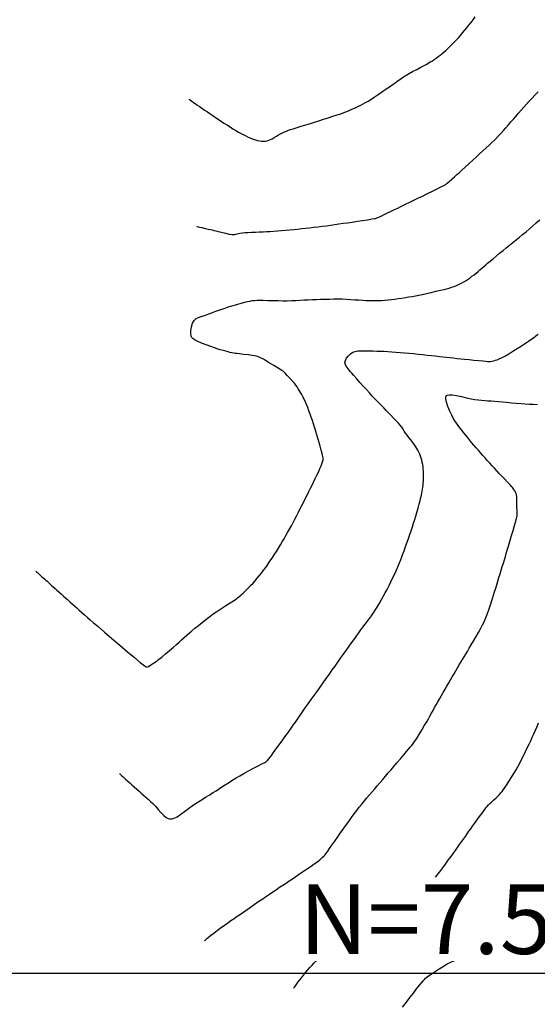
# Model space of a CAD drawing. Extents: x 803500 to 811500, y 7597000 to 7599500.
# Drawn here: x 809306 to 809389, y 7597495 to 7597654 of the extents above; entities that cross this region are included whole.
import ezdxf

# ---------------------------------------------------------------- set-up
doc = ezdxf.new("R2010")
doc.units = 0
for name, color, linetype in [('MALHA_COORDS_UTM', 7, 'CONTINUOUS'), ('MALHA_COORDS_UTM_TXT', 14, 'CONTINUOUS'), ('TOP-CURVA MESTRA', 34, 'CONTINUOUS')]:
    doc.layers.add(name, color=color, linetype=linetype)
doc.styles.add('7500-MET-R060', font='romans.shx', dxfattribs={"height": 11.25})

msp = doc.modelspace()

# ---------------------------------------------------------------- linework, layer by layer
at = {"layer": 'MALHA_COORDS_UTM'}
msp.add_line((808500, 7597500), (811500, 7597500), dxfattribs=at)
at = {"layer": 'TOP-CURVA MESTRA', "lineweight": -2, "flags": 128}
for points, elevation in [([(809333.13, 7597641.16), (809333.15, 7597641.14), (809333.22, 7597641.1), (809333.35, 7597641.01), (809333.56, 7597640.87), (809333.84, 7597640.67), (809334.12, 7597640.48), (809334.39, 7597640.29), (809334.76, 7597640.03), (809335.18, 7597639.74), (809335.63, 7597639.43), (809336.07, 7597639.13), (809336.45, 7597638.88), (809336.95, 7597638.54), (809337.53, 7597638.14), (809338.15, 7597637.73), (809338.76, 7597637.33), (809339.31, 7597636.97), (809339.76, 7597636.69), (809340.21, 7597636.41), (809340.67, 7597636.14), (809341.12, 7597635.87), (809341.55, 7597635.63), (809341.95, 7597635.41), (809342.3, 7597635.24), (809342.69, 7597635.06), (809343.1, 7597634.88), (809343.5, 7597634.73), (809343.86, 7597634.6), (809344.16, 7597634.52), (809344.49, 7597634.46), (809344.83, 7597634.42), (809345.15, 7597634.41), (809345.42, 7597634.42), (809345.73, 7597634.47), (809346.01, 7597634.56), (809346.3, 7597634.68), (809346.54, 7597634.8), (809346.86, 7597634.98), (809347.22, 7597635.2), (809347.58, 7597635.41), (809347.89, 7597635.58), (809348.21, 7597635.74), (809348.52, 7597635.89), (809348.84, 7597636.02), (809349.18, 7597636.15), (809349.48, 7597636.26), (809349.96, 7597636.41), (809350.56, 7597636.6), (809351.25, 7597636.81), (809351.99, 7597637.03), (809352.71, 7597637.26), (809353.39, 7597637.47), (809354.08, 7597637.69), (809354.84, 7597637.93), (809355.61, 7597638.18), (809356.37, 7597638.42), (809357.05, 7597638.65), (809357.62, 7597638.84), (809358.04, 7597638.99), (809358.47, 7597639.15), (809358.88, 7597639.32), (809359.29, 7597639.49), (809359.69, 7597639.67), (809360.1, 7597639.86), (809360.5, 7597640.05), (809360.89, 7597640.24), (809361.26, 7597640.44), (809361.64, 7597640.64), (809362.03, 7597640.87), (809362.46, 7597641.13), (809363.03, 7597641.51), (809363.68, 7597641.94), (809364.35, 7597642.4), (809364.98, 7597642.83), (809365.51, 7597643.18), (809365.95, 7597643.49), (809366.36, 7597643.79), (809366.76, 7597644.09), (809367.17, 7597644.38), (809367.59, 7597644.67), (809368.04, 7597644.96), (809368.58, 7597645.28), (809369.24, 7597645.64), (809369.93, 7597646), (809370.57, 7597646.34), (809371.09, 7597646.6), (809371.4, 7597646.77), (809371.67, 7597646.93), (809371.92, 7597647.08), (809372.18, 7597647.24), (809372.44, 7597647.4), (809372.72, 7597647.6), (809373.04, 7597647.82), (809373.37, 7597648.06), (809373.7, 7597648.31), (809373.97, 7597648.53), (809374.27, 7597648.78), (809374.59, 7597649.05), (809374.9, 7597649.34), (809375.22, 7597649.63), (809375.54, 7597649.95), (809375.89, 7597650.31), (809376.26, 7597650.7), (809376.63, 7597651.1), (809377, 7597651.52), (809377.31, 7597651.88), (809377.64, 7597652.28), (809377.98, 7597652.69), (809378.32, 7597653.12), (809378.67, 7597653.57), (809379.02, 7597654.02), (809379.36, 7597654.46)], 135), ([(809334.39, 7597620.62), (809334.44, 7597620.61), (809334.56, 7597620.58), (809334.81, 7597620.52), (809335.2, 7597620.43), (809335.73, 7597620.31), (809336.2, 7597620.21), (809336.51, 7597620.13), (809336.83, 7597620.06), (809337.14, 7597619.99), (809337.46, 7597619.92), (809337.8, 7597619.83), (809338.34, 7597619.68), (809338.98, 7597619.52), (809339.59, 7597619.39), (809340.06, 7597619.33), (809340.49, 7597619.35), (809340.9, 7597619.43), (809341.32, 7597619.53), (809341.75, 7597619.61), (809342.13, 7597619.63), (809342.62, 7597619.66), (809343.2, 7597619.68), (809343.83, 7597619.7), (809344.46, 7597619.73), (809345.08, 7597619.76), (809345.61, 7597619.79), (809346.18, 7597619.83), (809346.78, 7597619.87), (809347.41, 7597619.92), (809348.06, 7597619.97), (809348.71, 7597620.02), (809349.37, 7597620.08), (809350.02, 7597620.14), (809350.66, 7597620.2), (809351.3, 7597620.27), (809351.95, 7597620.34), (809352.6, 7597620.41), (809353.27, 7597620.49), (809353.96, 7597620.57), (809354.65, 7597620.66), (809355.33, 7597620.75), (809356, 7597620.84), (809356.67, 7597620.93), (809357.34, 7597621.03), (809358.02, 7597621.13), (809358.71, 7597621.23), (809359.47, 7597621.34), (809360.31, 7597621.47), (809361.16, 7597621.6), (809361.96, 7597621.72), (809362.62, 7597621.83), (809363.08, 7597621.9), (809363.26, 7597621.93), (809363.37, 7597621.96), (809363.48, 7597622), (809363.64, 7597622.07), (809364.02, 7597622.25), (809364.55, 7597622.5), (809365.16, 7597622.8), (809365.77, 7597623.09), (809366.33, 7597623.36), (809366.83, 7597623.6), (809367.43, 7597623.89), (809368.11, 7597624.21), (809368.81, 7597624.56), (809369.52, 7597624.9), (809370.2, 7597625.23), (809370.81, 7597625.52), (809371.53, 7597625.88), (809372.33, 7597626.28), (809373.12, 7597626.67), (809373.8, 7597627.01), (809374.29, 7597627.26), (809374.49, 7597627.36), (809374.6, 7597627.42), (809374.7, 7597627.5), (809374.84, 7597627.62), (809375.15, 7597627.88), (809375.55, 7597628.24), (809375.99, 7597628.63), (809376.4, 7597628.99), (809376.73, 7597629.29), (809377.2, 7597629.71), (809377.75, 7597630.22), (809378.36, 7597630.77), (809378.97, 7597631.33), (809379.55, 7597631.86), (809380.06, 7597632.34), (809380.59, 7597632.82), (809381.09, 7597633.29), (809381.58, 7597633.74), (809382.06, 7597634.21), (809382.55, 7597634.68), (809383.05, 7597635.19), (809383.48, 7597635.65), (809383.9, 7597636.11), (809384.31, 7597636.58), (809384.72, 7597637.04), (809385.12, 7597637.5), (809385.51, 7597637.96), (809385.91, 7597638.41), (809386.36, 7597638.92), (809386.8, 7597639.41), (809387.22, 7597639.88), (809387.64, 7597640.35), (809388.08, 7597640.84), (809388.54, 7597641.34), (809388.99, 7597641.83), (809389.5, 7597642.37)], 130), ([(809308.34, 7597564.95), (809308.36, 7597564.93), (809308.41, 7597564.89), (809308.51, 7597564.8), (809308.66, 7597564.67), (809308.85, 7597564.5), (809309.05, 7597564.31), (809309.29, 7597564.1), (809309.55, 7597563.87), (809309.74, 7597563.7), (809309.95, 7597563.51), (809310.17, 7597563.31), (809310.4, 7597563.11), (809310.64, 7597562.9), (809310.9, 7597562.66), (809311.18, 7597562.41), (809311.46, 7597562.16), (809311.77, 7597561.89), (809312.1, 7597561.59), (809312.46, 7597561.27), (809312.82, 7597560.94), (809313.14, 7597560.66), (809313.48, 7597560.35), (809313.86, 7597560.02), (809314.24, 7597559.67), (809314.63, 7597559.33), (809314.98, 7597559.01), (809315.37, 7597558.66), (809315.79, 7597558.28), (809316.24, 7597557.88), (809316.69, 7597557.47), (809317.15, 7597557.07), (809317.62, 7597556.67), (809318.41, 7597555.99), (809319.45, 7597555.1), (809320.65, 7597554.08), (809321.91, 7597553), (809323.16, 7597551.95), (809324.3, 7597551), (809325.24, 7597550.22), (809325.8, 7597549.78), (809326.08, 7597549.57), (809326.18, 7597549.5), (809326.21, 7597549.49), (809326.26, 7597549.49), (809326.37, 7597549.51), (809326.54, 7597549.57), (809326.77, 7597549.71), (809327.06, 7597549.9), (809327.27, 7597550.02), (809327.48, 7597550.15), (809327.69, 7597550.29), (809327.91, 7597550.44), (809328.19, 7597550.67), (809328.69, 7597551.08), (809329.31, 7597551.6), (809329.98, 7597552.16), (809330.59, 7597552.68), (809331.07, 7597553.1), (809331.51, 7597553.48), (809331.92, 7597553.86), (809332.33, 7597554.23), (809332.74, 7597554.6), (809333.18, 7597554.99), (809333.57, 7597555.31), (809334.06, 7597555.72), (809334.62, 7597556.18), (809335.22, 7597556.66), (809335.84, 7597557.15), (809336.45, 7597557.62), (809337.01, 7597558.04), (809337.6, 7597558.45), (809338.24, 7597558.87), (809338.89, 7597559.29), (809339.5, 7597559.67), (809340.04, 7597560.01), (809340.45, 7597560.27), (809340.7, 7597560.43), (809340.94, 7597560.62), (809341.16, 7597560.8), (809341.38, 7597560.98), (809341.61, 7597561.19), (809341.86, 7597561.42), (809342.22, 7597561.76), (809342.63, 7597562.17), (809343.06, 7597562.61), (809343.46, 7597563.04), (809343.78, 7597563.4), (809344.12, 7597563.8), (809344.46, 7597564.21), (809344.81, 7597564.65), (809345.16, 7597565.1), (809345.51, 7597565.56), (809345.85, 7597566.04), (809346.19, 7597566.54), (809346.54, 7597567.06), (809346.89, 7597567.59), (809347.23, 7597568.13), (809347.56, 7597568.67), (809347.88, 7597569.19), (809348.18, 7597569.7), (809348.47, 7597570.2), (809348.76, 7597570.69), (809349.04, 7597571.21), (809349.34, 7597571.74), (809349.64, 7597572.29), (809349.92, 7597572.81), (809350.19, 7597573.33), (809350.47, 7597573.86), (809350.74, 7597574.39), (809351.03, 7597574.95), (809351.3, 7597575.47), (809351.59, 7597576.04), (809351.9, 7597576.64), (809352.2, 7597577.24), (809352.49, 7597577.82), (809352.76, 7597578.35), (809352.99, 7597578.82), (809353.24, 7597579.34), (809353.51, 7597579.9), (809353.77, 7597580.44), (809354.01, 7597580.94), (809354.19, 7597581.35), (809354.32, 7597581.63), (809354.45, 7597581.96), (809354.58, 7597582.31), (809354.68, 7597582.6), (809354.74, 7597582.77), (809354.77, 7597582.93), (809354.79, 7597583.1), (809354.77, 7597583.26), (809354.74, 7597583.47), (809354.69, 7597583.69), (809354.62, 7597583.95), (809354.48, 7597584.47), (809354.29, 7597585.14), (809354.09, 7597585.88), (809353.88, 7597586.58), (809353.72, 7597587.15), (809353.55, 7597587.7), (809353.38, 7597588.23), (809353.22, 7597588.75), (809353.04, 7597589.27), (809352.86, 7597589.8), (809352.67, 7597590.33), (809352.48, 7597590.86), (809352.28, 7597591.38), (809352.09, 7597591.85), (809351.91, 7597592.28), (809351.72, 7597592.68), (809351.53, 7597593.08), (809351.33, 7597593.46), (809351.14, 7597593.8), (809350.97, 7597594.1), (809350.77, 7597594.42), (809350.57, 7597594.71), (809350.36, 7597595), (809350.13, 7597595.3), (809349.83, 7597595.64), (809349.41, 7597596.1), (809348.98, 7597596.57), (809348.63, 7597596.94), (809348.49, 7597597.09), (809348.45, 7597597.13), (809348.41, 7597597.17), (809348.36, 7597597.21), (809348.3, 7597597.25), (809348.08, 7597597.38), (809347.53, 7597597.72), (809346.81, 7597598.16), (809346.07, 7597598.62), (809345.46, 7597598.99), (809345.15, 7597599.17), (809344.91, 7597599.3), (809344.68, 7597599.4), (809344.44, 7597599.51), (809344.18, 7597599.6), (809343.94, 7597599.68), (809343.67, 7597599.74), (809343.31, 7597599.8), (809342.66, 7597599.87), (809341.91, 7597599.95), (809341.24, 7597600.03), (809340.82, 7597600.08), (809340.54, 7597600.12), (809340.28, 7597600.17), (809340.01, 7597600.22), (809339.73, 7597600.29), (809339.44, 7597600.36), (809339.05, 7597600.46), (809338.6, 7597600.58), (809338.13, 7597600.72), (809337.67, 7597600.88), (809337.24, 7597601.02), (809336.62, 7597601.23), (809335.88, 7597601.48), (809335.12, 7597601.77), (809334.43, 7597602.08), (809333.98, 7597602.33), (809333.72, 7597602.52), (809333.61, 7597602.64), (809333.57, 7597602.7), (809333.53, 7597602.78), (809333.46, 7597602.98), (809333.4, 7597603.3), (809333.39, 7597603.78), (809333.49, 7597604.4), (809333.68, 7597604.98), (809333.93, 7597605.45), (809334.28, 7597605.77), (809334.73, 7597606), (809335.23, 7597606.16), (809335.76, 7597606.32), (809336.29, 7597606.49), (809336.79, 7597606.69), (809337.28, 7597606.88), (809337.77, 7597607.05), (809338.27, 7597607.23), (809338.8, 7597607.4), (809339.35, 7597607.58), (809340.05, 7597607.79), (809340.81, 7597608.02), (809341.54, 7597608.23), (809342.15, 7597608.4), (809342.55, 7597608.5), (809342.95, 7597608.58), (809343.33, 7597608.64), (809343.71, 7597608.68), (809344.12, 7597608.71), (809344.49, 7597608.72), (809345.07, 7597608.71), (809345.81, 7597608.68), (809346.64, 7597608.66), (809347.49, 7597608.64), (809348.29, 7597608.62), (809348.99, 7597608.62), (809349.69, 7597608.64), (809350.36, 7597608.67), (809351.02, 7597608.71), (809351.67, 7597608.75), (809352.34, 7597608.79), (809353.05, 7597608.82), (809353.69, 7597608.84), (809354.37, 7597608.86), (809355.07, 7597608.89), (809355.78, 7597608.9), (809356.5, 7597608.91), (809357.2, 7597608.92), (809357.87, 7597608.91), (809358.54, 7597608.89), (809359.23, 7597608.85), (809359.91, 7597608.8), (809360.57, 7597608.76), (809361.17, 7597608.71), (809361.71, 7597608.68), (809362.16, 7597608.66), (809362.69, 7597608.66), (809363.19, 7597608.66), (809363.69, 7597608.67), (809364.19, 7597608.69), (809364.72, 7597608.72), (809365.26, 7597608.77), (809365.81, 7597608.82), (809366.36, 7597608.89), (809366.92, 7597608.97), (809367.5, 7597609.05), (809368.07, 7597609.14), (809368.61, 7597609.24), (809369.15, 7597609.33), (809369.69, 7597609.44), (809370.26, 7597609.55), (809370.78, 7597609.66), (809371.47, 7597609.81), (809372.23, 7597609.98), (809373.01, 7597610.16), (809373.74, 7597610.32), (809374.32, 7597610.46), (809374.7, 7597610.56), (809375.13, 7597610.68), (809375.54, 7597610.8), (809375.93, 7597610.94), (809376.35, 7597611.1), (809376.75, 7597611.28), (809377.13, 7597611.47), (809377.5, 7597611.68), (809377.88, 7597611.91), (809378.2, 7597612.11), (809378.51, 7597612.34), (809378.83, 7597612.57), (809379.16, 7597612.82), (809379.49, 7597613.08), (809379.81, 7597613.34), (809380.12, 7597613.61), (809380.43, 7597613.87), (809380.74, 7597614.15), (809381.06, 7597614.42), (809381.36, 7597614.68), (809381.76, 7597615.01), (809382.23, 7597615.41), (809382.76, 7597615.85), (809383.3, 7597616.3), (809383.84, 7597616.75), (809384.35, 7597617.17), (809384.9, 7597617.62), (809385.43, 7597618.04), (809385.96, 7597618.46), (809386.48, 7597618.87), (809387.01, 7597619.3), (809387.56, 7597619.75), (809388.07, 7597620.2), (809388.63, 7597620.69), (809389.21, 7597621.21), (809389.78, 7597621.72)], 125), ([(809321.9, 7597532.23), (809321.94, 7597532.2), (809322.03, 7597532.11), (809322.2, 7597531.96), (809322.47, 7597531.72), (809322.85, 7597531.38), (809323.22, 7597531.04), (809323.53, 7597530.77), (809323.88, 7597530.45), (809324.26, 7597530.12), (809324.66, 7597529.76), (809325.05, 7597529.41), (809325.38, 7597529.11), (809325.74, 7597528.79), (809326.11, 7597528.46), (809326.49, 7597528.12), (809326.88, 7597527.77), (809327.28, 7597527.42), (809327.68, 7597527), (809328.11, 7597526.48), (809328.56, 7597525.95), (809329.04, 7597525.47), (809329.43, 7597525.17), (809329.74, 7597525.01), (809329.95, 7597524.95), (809330.05, 7597524.94), (809330.16, 7597524.93), (809330.38, 7597524.95), (809330.71, 7597525.05), (809331.17, 7597525.27), (809331.77, 7597525.68), (809332.38, 7597526.15), (809333.01, 7597526.64), (809333.64, 7597527.07), (809334.18, 7597527.41), (809334.71, 7597527.74), (809335.25, 7597528.09), (809335.79, 7597528.43), (809336.34, 7597528.78), (809336.91, 7597529.14), (809337.48, 7597529.5), (809338.05, 7597529.87), (809338.59, 7597530.22), (809339.12, 7597530.56), (809339.65, 7597530.9), (809340.18, 7597531.24), (809340.73, 7597531.57), (809341.31, 7597531.91), (809341.98, 7597532.29), (809342.74, 7597532.7), (809343.53, 7597533.12), (809344.27, 7597533.5), (809344.9, 7597533.82), (809345.34, 7597534.05), (809345.52, 7597534.15), (809345.65, 7597534.24), (809345.75, 7597534.31), (809345.79, 7597534.36), (809345.84, 7597534.41), (809345.97, 7597534.59), (809346.31, 7597535.04), (809346.77, 7597535.68), (809347.3, 7597536.4), (809347.81, 7597537.1), (809348.24, 7597537.7), (809348.6, 7597538.19), (809348.94, 7597538.67), (809349.27, 7597539.13), (809349.6, 7597539.6), (809349.93, 7597540.08), (809350.29, 7597540.58), (809350.63, 7597541.06), (809351.02, 7597541.61), (809351.45, 7597542.22), (809351.9, 7597542.86), (809352.38, 7597543.53), (809352.86, 7597544.2), (809353.33, 7597544.87), (809353.8, 7597545.53), (809354.29, 7597546.23), (809354.79, 7597546.93), (809355.29, 7597547.63), (809355.78, 7597548.32), (809356.25, 7597548.99), (809356.7, 7597549.62), (809357.14, 7597550.24), (809357.6, 7597550.88), (809358.05, 7597551.52), (809358.49, 7597552.14), (809358.89, 7597552.7), (809359.25, 7597553.2), (809359.54, 7597553.61), (809359.88, 7597554.09), (809360.21, 7597554.55), (809360.53, 7597555), (809360.86, 7597555.46), (809361.21, 7597555.93), (809361.57, 7597556.4), (809361.92, 7597556.85), (809362.26, 7597557.29), (809362.6, 7597557.74), (809362.94, 7597558.23), (809363.2, 7597558.64), (809363.5, 7597559.13), (809363.82, 7597559.67), (809364.15, 7597560.25), (809364.49, 7597560.85), (809364.81, 7597561.44), (809365.11, 7597562), (809365.43, 7597562.62), (809365.73, 7597563.22), (809366.01, 7597563.81), (809366.29, 7597564.41), (809366.56, 7597565.02), (809366.83, 7597565.66), (809367.1, 7597566.31), (809367.36, 7597566.96), (809367.61, 7597567.6), (809367.85, 7597568.25), (809368.09, 7597568.92), (809368.33, 7597569.61), (809368.55, 7597570.23), (809368.77, 7597570.86), (809368.98, 7597571.48), (809369.19, 7597572.1), (809369.38, 7597572.7), (809369.57, 7597573.28), (809369.73, 7597573.81), (809369.92, 7597574.45), (809370.11, 7597575.12), (809370.3, 7597575.78), (809370.46, 7597576.38), (809370.59, 7597576.87), (809370.67, 7597577.2), (809370.74, 7597577.54), (809370.8, 7597577.87), (809370.85, 7597578.19), (809370.9, 7597578.52), (809370.94, 7597578.84), (809370.96, 7597579.15), (809370.98, 7597579.46), (809371, 7597579.79), (809371.01, 7597580.12), (809371.01, 7597580.45), (809371, 7597580.79), (809370.98, 7597581.14), (809370.95, 7597581.49), (809370.92, 7597581.83), (809370.87, 7597582.17), (809370.8, 7597582.52), (809370.72, 7597582.87), (809370.63, 7597583.2), (809370.53, 7597583.52), (809370.4, 7597583.85), (809370.26, 7597584.17), (809370.1, 7597584.47), (809369.94, 7597584.75), (809369.75, 7597585.05), (809369.54, 7597585.35), (809369.25, 7597585.73), (809368.93, 7597586.15), (809368.6, 7597586.56), (809368.33, 7597586.93), (809368.1, 7597587.25), (809367.89, 7597587.57), (809367.69, 7597587.88), (809367.47, 7597588.19), (809367.24, 7597588.51), (809366.93, 7597588.85), (809366.56, 7597589.25), (809366.15, 7597589.68), (809365.71, 7597590.12), (809365.28, 7597590.57), (809364.95, 7597590.91), (809364.56, 7597591.31), (809364.13, 7597591.76), (809363.67, 7597592.24), (809363.2, 7597592.74), (809362.72, 7597593.24), (809362.26, 7597593.74), (809361.78, 7597594.27), (809361.25, 7597594.85), (809360.71, 7597595.44), (809360.2, 7597596.01), (809359.75, 7597596.53), (809359.4, 7597596.94), (809359.17, 7597597.22), (809358.89, 7597597.57), (809358.6, 7597597.92), (809358.38, 7597598.28), (809358.3, 7597598.64), (809358.38, 7597598.96), (809358.58, 7597599.34), (809358.86, 7597599.71), (809359.2, 7597600.05), (809359.55, 7597600.31), (809359.94, 7597600.45), (809360.39, 7597600.52), (809360.88, 7597600.53), (809361.39, 7597600.53), (809361.9, 7597600.53), (809362.35, 7597600.54), (809362.87, 7597600.53), (809363.44, 7597600.51), (809364.04, 7597600.49), (809364.65, 7597600.46), (809365.25, 7597600.43), (809365.87, 7597600.39), (809366.53, 7597600.34), (809367.22, 7597600.28), (809367.93, 7597600.22), (809368.65, 7597600.15), (809369.38, 7597600.08), (809370.12, 7597600.01), (809370.85, 7597599.94), (809371.57, 7597599.86), (809372.27, 7597599.78), (809372.94, 7597599.71), (809373.58, 7597599.64), (809374.17, 7597599.57), (809374.73, 7597599.51), (809375.29, 7597599.44), (809375.84, 7597599.38), (809376.41, 7597599.31), (809377, 7597599.25), (809377.61, 7597599.19), (809378.36, 7597599.12), (809379.15, 7597599.04), (809379.92, 7597598.97), (809380.59, 7597598.9), (809381.08, 7597598.86), (809381.32, 7597598.84), (809381.49, 7597598.83), (809381.66, 7597598.83), (809381.83, 7597598.84), (809382.06, 7597598.87), (809382.35, 7597598.93), (809382.65, 7597599.01), (809382.9, 7597599.1), (809383.22, 7597599.23), (809383.58, 7597599.39), (809383.92, 7597599.56), (809384.24, 7597599.74), (809384.76, 7597600.06), (809385.42, 7597600.46), (809386.14, 7597600.92), (809386.85, 7597601.37), (809387.48, 7597601.77), (809387.95, 7597602.09), (809388.36, 7597602.38), (809388.76, 7597602.66), (809389.14, 7597602.95), (809389.51, 7597603.23)], 120), ([(809335.64, 7597505.23), (809335.65, 7597505.25), (809335.69, 7597505.29), (809335.75, 7597505.37), (809335.85, 7597505.49), (809335.99, 7597505.64), (809336.18, 7597505.8), (809336.57, 7597506.1), (809337.11, 7597506.51), (809337.73, 7597506.97), (809338.35, 7597507.43), (809338.93, 7597507.85), (809339.4, 7597508.18), (809339.88, 7597508.52), (809340.38, 7597508.87), (809340.89, 7597509.22), (809341.41, 7597509.58), (809341.94, 7597509.94), (809342.48, 7597510.31), (809343.05, 7597510.69), (809343.64, 7597511.1), (809344.25, 7597511.52), (809344.87, 7597511.94), (809345.49, 7597512.36), (809346.09, 7597512.77), (809346.67, 7597513.16), (809347.22, 7597513.53), (809347.75, 7597513.89), (809348.27, 7597514.24), (809348.78, 7597514.58), (809349.29, 7597514.93), (809349.82, 7597515.28), (809350.36, 7597515.65), (809350.95, 7597516.05), (809351.59, 7597516.48), (809352.23, 7597516.91), (809352.83, 7597517.32), (809353.35, 7597517.68), (809353.75, 7597517.95), (809353.96, 7597518.11), (809354.22, 7597518.31), (809354.46, 7597518.52), (809354.69, 7597518.74), (809354.87, 7597518.92), (809355.03, 7597519.11), (809355.19, 7597519.29), (809355.35, 7597519.49), (809355.52, 7597519.73), (809355.82, 7597520.15), (809356.21, 7597520.7), (809356.66, 7597521.35), (809357.14, 7597522.02), (809357.6, 7597522.69), (809358.02, 7597523.28), (809358.4, 7597523.81), (809358.77, 7597524.32), (809359.12, 7597524.82), (809359.47, 7597525.31), (809359.83, 7597525.81), (809360.21, 7597526.31), (809360.61, 7597526.83), (809361.02, 7597527.34), (809361.44, 7597527.85), (809361.86, 7597528.34), (809362.28, 7597528.83), (809362.69, 7597529.31), (809363.11, 7597529.79), (809363.52, 7597530.26), (809363.99, 7597530.81), (809364.43, 7597531.33), (809364.87, 7597531.85), (809365.31, 7597532.36), (809365.75, 7597532.88), (809366.21, 7597533.41), (809366.71, 7597534), (809367.26, 7597534.64), (809367.79, 7597535.27), (809368.26, 7597535.83), (809368.63, 7597536.26), (809368.83, 7597536.5), (809369.05, 7597536.75), (809369.25, 7597537), (809369.45, 7597537.26), (809369.63, 7597537.54), (809369.95, 7597538.05), (809370.35, 7597538.69), (809370.77, 7597539.4), (809371.18, 7597540.07), (809371.52, 7597540.64), (809371.79, 7597541.11), (809372.04, 7597541.56), (809372.29, 7597542.01), (809372.54, 7597542.45), (809372.79, 7597542.91), (809373.06, 7597543.38), (809373.33, 7597543.87), (809373.61, 7597544.36), (809373.89, 7597544.86), (809374.18, 7597545.36), (809374.47, 7597545.87), (809374.77, 7597546.39), (809375.07, 7597546.91), (809375.36, 7597547.41), (809375.65, 7597547.9), (809375.93, 7597548.38), (809376.21, 7597548.86), (809376.49, 7597549.34), (809376.77, 7597549.8), (809377.03, 7597550.24), (809377.29, 7597550.67), (809377.55, 7597551.1), (809377.81, 7597551.54), (809378.09, 7597552), (809378.37, 7597552.49), (809378.72, 7597553.08), (809379.11, 7597553.74), (809379.5, 7597554.41), (809379.86, 7597555.02), (809380.14, 7597555.52), (809380.33, 7597555.86), (809380.53, 7597556.27), (809380.72, 7597556.66), (809380.89, 7597557.05), (809381.07, 7597557.47), (809381.22, 7597557.85), (809381.37, 7597558.27), (809381.53, 7597558.71), (809381.69, 7597559.18), (809381.85, 7597559.65), (809381.99, 7597560.07), (809382.15, 7597560.55), (809382.32, 7597561.08), (809382.49, 7597561.63), (809382.67, 7597562.2), (809382.84, 7597562.76), (809383.02, 7597563.33), (809383.19, 7597563.92), (809383.38, 7597564.51), (809383.56, 7597565.11), (809383.73, 7597565.7), (809383.9, 7597566.26), (809384.06, 7597566.8), (809384.22, 7597567.32), (809384.37, 7597567.82), (809384.51, 7597568.33), (809384.67, 7597568.84), (809384.83, 7597569.38), (809385, 7597569.97), (809385.22, 7597570.72), (809385.46, 7597571.54), (809385.69, 7597572.34), (809385.89, 7597573.03), (809386.03, 7597573.52), (809386.09, 7597573.72), (809386.11, 7597573.82), (809386.12, 7597573.91), (809386.11, 7597574.14), (809386.11, 7597574.68), (809386.1, 7597575.39), (809386.09, 7597576.12), (809386.07, 7597576.71), (809386.05, 7597577.03), (809386.01, 7597577.26), (809385.94, 7597577.48), (809385.85, 7597577.71), (809385.73, 7597577.93), (809385.58, 7597578.16), (809385.42, 7597578.39), (809385.24, 7597578.59), (809384.93, 7597578.93), (809384.52, 7597579.36), (809384.07, 7597579.84), (809383.63, 7597580.31), (809383.24, 7597580.73), (809382.84, 7597581.16), (809382.46, 7597581.58), (809382.08, 7597581.99), (809381.7, 7597582.4), (809381.3, 7597582.84), (809380.95, 7597583.23), (809380.59, 7597583.63), (809380.23, 7597584.05), (809379.86, 7597584.47), (809379.49, 7597584.89), (809379.13, 7597585.31), (809378.77, 7597585.74), (809378.42, 7597586.16), (809378.08, 7597586.57), (809377.76, 7597586.97), (809377.45, 7597587.36), (809377.18, 7597587.71), (809376.88, 7597588.1), (809376.59, 7597588.47), (809376.31, 7597588.85), (809376.05, 7597589.24), (809375.81, 7597589.67), (809375.57, 7597590.16), (809375.25, 7597590.81), (809374.93, 7597591.54), (809374.69, 7597592.26), (809374.59, 7597592.76), (809374.59, 7597593.06), (809374.64, 7597593.21), (809374.68, 7597593.28), (809374.73, 7597593.32), (809374.86, 7597593.39), (809375.12, 7597593.44), (809375.6, 7597593.43), (809376.33, 7597593.32), (809377.14, 7597593.16), (809377.96, 7597592.97), (809378.69, 7597592.8), (809379.28, 7597592.7), (809379.84, 7597592.64), (809380.37, 7597592.59), (809380.89, 7597592.53), (809381.41, 7597592.48), (809381.94, 7597592.44), (809382.5, 7597592.39), (809383.1, 7597592.33), (809383.77, 7597592.28), (809384.48, 7597592.22), (809385.23, 7597592.16), (809385.99, 7597592.11), (809386.75, 7597592.05), (809387.41, 7597592), (809388.07, 7597591.95), (809388.74, 7597591.91), (809389.4, 7597591.86)], 115), ([(809350.01, 7597497.61), (809350.06, 7597497.68), (809350.18, 7597497.83), (809350.4, 7597498.13), (809350.76, 7597498.6), (809351.27, 7597499.26), (809351.79, 7597499.93), (809352.26, 7597500.53), (809352.63, 7597500.96), (809352.98, 7597501.34), (809353.32, 7597501.69), (809353.67, 7597502.02), (809354.03, 7597502.36), (809354.41, 7597502.7), (809354.76, 7597503), (809355.12, 7597503.3), (809355.5, 7597503.61), (809355.9, 7597503.92), (809356.31, 7597504.24), (809356.73, 7597504.56), (809357.15, 7597504.88), (809357.57, 7597505.19), (809358, 7597505.49), (809358.42, 7597505.79), (809358.85, 7597506.09), (809359.27, 7597506.38), (809359.78, 7597506.73), (809360.28, 7597507.07), (809360.77, 7597507.39), (809361.23, 7597507.7), (809361.67, 7597507.99), (809362.07, 7597508.25), (809362.45, 7597508.51), (809362.83, 7597508.75), (809363.22, 7597509), (809363.62, 7597509.26), (809364, 7597509.49), (809364.43, 7597509.76), (809364.9, 7597510.04), (809365.39, 7597510.33), (809365.89, 7597510.63), (809366.39, 7597510.93), (809366.87, 7597511.21), (809367.44, 7597511.53), (809368.06, 7597511.87), (809368.68, 7597512.22), (809369.26, 7597512.54), (809369.76, 7597512.83), (809370.13, 7597513.07), (809370.55, 7597513.37), (809370.97, 7597513.7), (809371.37, 7597514.02), (809371.71, 7597514.3), (809371.94, 7597514.51), (809372.16, 7597514.7), (809372.35, 7597514.9), (809372.54, 7597515.09), (809372.74, 7597515.31), (809372.95, 7597515.54), (809373.16, 7597515.79), (809373.38, 7597516.06), (809373.6, 7597516.34), (809373.8, 7597516.61), (809374.13, 7597517.06), (809374.55, 7597517.63), (809375, 7597518.26), (809375.45, 7597518.88), (809375.85, 7597519.43), (809376.16, 7597519.86), (809376.5, 7597520.33), (809376.82, 7597520.79), (809377.14, 7597521.24), (809377.45, 7597521.68), (809377.76, 7597522.12), (809378.06, 7597522.55), (809378.34, 7597522.95), (809378.62, 7597523.35), (809378.91, 7597523.76), (809379.21, 7597524.18), (809379.51, 7597524.6), (809379.87, 7597525.1), (809380.25, 7597525.62), (809380.61, 7597526.1), (809380.89, 7597526.48), (809381.07, 7597526.71), (809381.28, 7597526.96), (809381.49, 7597527.19), (809381.71, 7597527.42), (809381.98, 7597527.67), (809382.36, 7597528), (809382.75, 7597528.36), (809383.06, 7597528.66), (809383.28, 7597528.9), (809383.49, 7597529.14), (809383.69, 7597529.38), (809383.89, 7597529.64), (809384.09, 7597529.93), (809384.4, 7597530.39), (809384.77, 7597530.96), (809385.17, 7597531.6), (809385.58, 7597532.26), (809385.95, 7597532.89), (809386.28, 7597533.47), (809386.59, 7597534.05), (809386.89, 7597534.63), (809387.19, 7597535.21), (809387.48, 7597535.8), (809387.77, 7597536.4), (809388.05, 7597536.99), (809388.32, 7597537.57), (809388.57, 7597538.13), (809388.82, 7597538.7), (809389.08, 7597539.28), (809389.35, 7597539.88), (809389.6, 7597540.43)], 110), ([(809367.61, 7597494.51), (809368.01, 7597495.05), (809368.4, 7597495.57), (809368.84, 7597496.15), (809369.36, 7597496.81), (809369.88, 7597497.48), (809370.35, 7597498.08), (809370.72, 7597498.54), (809370.93, 7597498.79), (809371.14, 7597499.01), (809371.34, 7597499.22), (809371.57, 7597499.42), (809371.8, 7597499.58), (809372.08, 7597499.77), (809372.39, 7597499.97), (809372.71, 7597500.17), (809373.05, 7597500.39), (809373.53, 7597500.7), (809374.04, 7597501.03), (809374.5, 7597501.32), (809374.81, 7597501.51), (809375.06, 7597501.64), (809375.29, 7597501.76), (809375.53, 7597501.87), (809375.78, 7597501.98), (809376.16, 7597502.12), (809376.84, 7597502.36), (809377.69, 7597502.65), (809378.57, 7597502.95), (809379.32, 7597503.21), (809379.81, 7597503.38), (809380.17, 7597503.53), (809380.52, 7597503.67), (809380.85, 7597503.82), (809381.19, 7597503.97), (809381.54, 7597504.14), (809381.9, 7597504.32), (809382.24, 7597504.5), (809382.59, 7597504.69), (809382.92, 7597504.89), (809383.26, 7597505.11), (809383.58, 7597505.33), (809383.88, 7597505.55), (809384.18, 7597505.78), (809384.45, 7597506.02), (809384.72, 7597506.27), (809385.01, 7597506.59), (809385.28, 7597506.92), (809385.53, 7597507.26), (809385.77, 7597507.63), (809386, 7597508.01), (809386.32, 7597508.59), (809386.69, 7597509.29), (809387.07, 7597510.01), (809387.42, 7597510.67), (809387.71, 7597511.19), (809388, 7597511.66), (809388.28, 7597512.11), (809388.56, 7597512.56), (809388.84, 7597513), (809389.15, 7597513.47), (809389.42, 7597513.87)], 105)]:
    msp.add_lwpolyline(points, dxfattribs=dict(at, elevation=elevation))

# ---------------------------------------------------------------- next in the draw order: wipeouts: each hides what was drawn before it
msp.add_wipeout([(809351.93, 7597502.01), (809461.86, 7597502.01), (809461.86, 7597515.51), (809351.93, 7597515.51)]).dxf.layer = 'MALHA_COORDS_UTM_TXT'

# ---------------------------------------------------------------- next in the draw order: texts
at = {"layer": 'MALHA_COORDS_UTM_TXT', "lineweight": 9, "style": '7500-MET-R060'}
msp.add_text('N=7.597.500', height=11.25, dxfattribs=at).set_placement((809350.91, 7597503.13))

doc.saveas('drawing.dxf')
